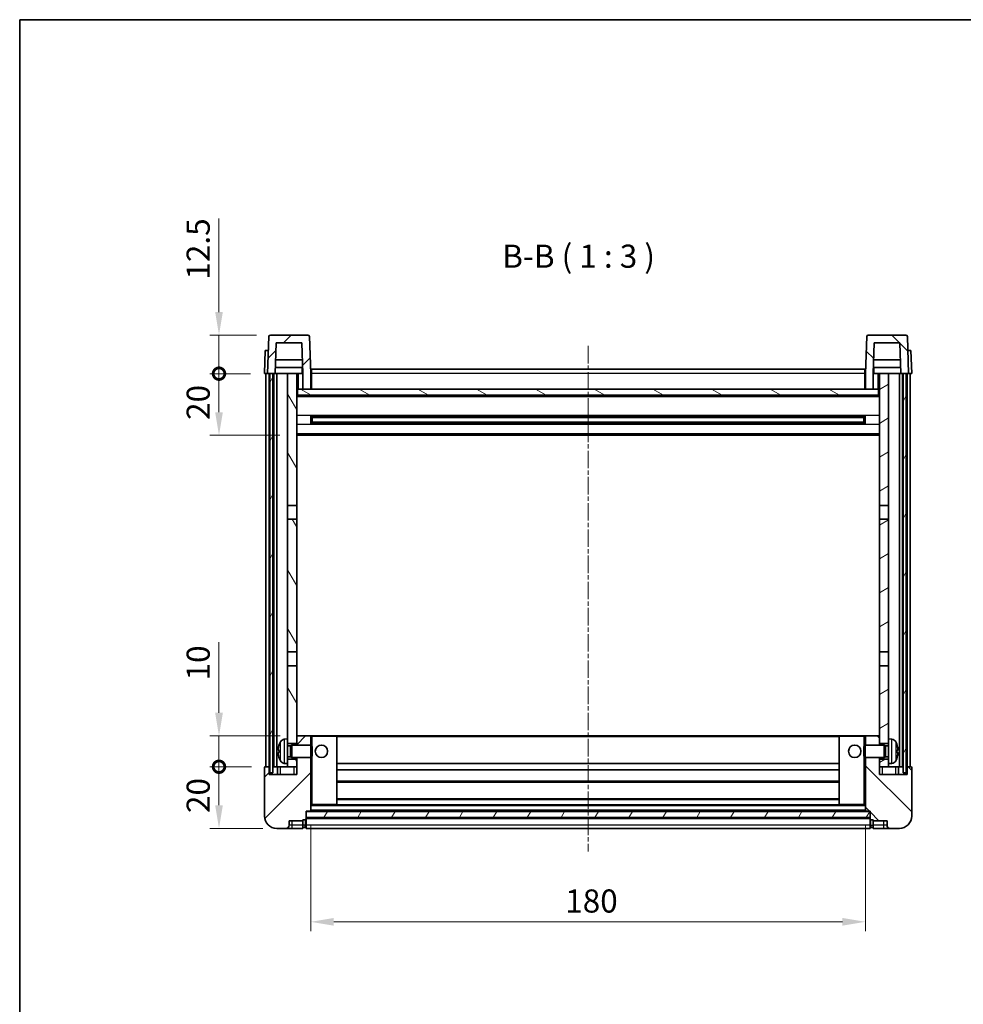
# Model space of a CAD drawing. Units: millimetres. Extents: x 1 to 6914, y 1 to 844.
# Drawn here: x 1184 to 1490, y 524 to 844 of the extents above; entities that cross this region are included whole.
import ezdxf

# ---------------------------------------------------------------- set-up
doc = ezdxf.new("R2010")
doc.units = ezdxf.units.MM
doc.linetypes.add('CHAIN', pattern=[0.3543, 0.2362, -0.0295, 0.0591, -0.0295])
for name, color, linetype, lineweight in [('Border (ISO)', 7, 'Continuous', 35), ('Centerline (ISO)', 131, 'Continuous', 18), ('Dimension (ISO)', 7, 'Continuous', 18), ('Dimension (ISO) @ 1', 7, 'Continuous', 18), ('Hatch (ISO)', 1, 'Continuous', 18), ('Symbol (ISO)', 7, 'Continuous', 18), ('Visible (ISO)', 7, 'Continuous', 35), ('Visible Narrow (ISO)', 7, 'Continuous', 25)]:
    doc.layers.add(name, color=color, linetype=linetype, lineweight=lineweight)
doc.styles.add('Note Text (TK)', font='MS PGothic.ttf')
doc.dimstyles.new('Default - Method 1b (TK)', dxfattribs={"dimscale": 3, "dimtxt": 2.5, "dimasz": 2.5, "dimexe": 1, "dimexo": 1.5, "dimgap": 1, "dimtad": 1, "dimtoh": 1, "dimrnd": 1e-08, "dimdsep": 46, "dimtxsty": 'Note Text (TK)', "dimcen": 0.09, "dimdle": 5, "dimclrd": 100, "dimclre": 100, "dimclrt": 7, "dimadec": 1, "dimazin": 1, "dimtfac": 1, "dimtmove": 0, "dimatfit": 3, "dimfxl": 1, "dimtolj": 1, "dimlwd": -1, "dimlwe": -1, "dimarcsym": 0})
pattern_1 = [(45, (1140.545, -23.485), (-6.73519, 6.73519), [])]
pattern_2 = [(135.0002, (1140.545, -23.485), (-6.73517, -6.73522), [])]
pattern_3 = [(60, (1140.545, -23.485), (-8.24889, 4.7625), [])]

# ---------------------------------------------------------------- blocks, each defined once
blk = doc.blocks.new('図面枠 tk図枠')
at = {"layer": 'Border (ISO)'}
for q in [(405.5, 289), (14.5, 8)]:
    blk.add_line((14.5, 289), q, dxfattribs=at)
blk = doc.blocks.new('*D35')
at = {"layer": 'Defpoints', "color": 0}
for p in [(1278.46, 586.9), (1458.46, 586.9), (1458.46, 550.9)]:
    blk.add_point(p, dxfattribs=at)
at = {"layer": 'Dimension (ISO)', "color": 100}
for p, q in [((1278.46, 582.4), (1278.46, 547.9)), ((1458.46, 582.4), (1458.46, 547.9)), ((1285.96, 550.9), (1450.96, 550.9))]:
    blk.add_line(p, q, dxfattribs=at)
for points in [[(1285.96, 552.15), (1285.96, 549.65), (1278.46, 550.9)], [(1450.96, 552.15), (1450.96, 549.65), (1458.46, 550.9)]]:
    blk.add_solid(points, dxfattribs=at)
at = {"layer": 'Dimension (ISO)', "color": 7, "insert": (1361.04, 557.65), "char_height": 7.5, "attachment_point": 4, "style": 'Note Text (TK)'}
blk.add_mtext('\\A1;180', dxfattribs=at)
blk = doc.blocks.new('_DotSmall')
at = {"color": 0, "linetype": 'ByBlock', "const_width": 0.5}
blk.add_lwpolyline([(-0.0625, 0, 1), (0.0625, 0, 1)], format="xyb", close=True, dxfattribs=at)
blk = doc.blocks.new('*D74')
at = {"layer": 'Defpoints', "color": 0}
for p in [(1248.71, 601.2), (1263.71, 601.2), (1267.46, 581.2)]:
    blk.add_point(p, dxfattribs=at)
at = {"layer": 'Dimension (ISO)', "color": 100}
for p, q in [((1259.21, 601.2), (1245.71, 601.2)), ((1248.71, 588.7), (1248.71, 601.2)), ((1262.96, 581.2), (1245.71, 581.2))]:
    blk.add_line(p, q, dxfattribs=at)
blk.add_solid([(1247.46, 588.7), (1249.96, 588.7), (1248.71, 581.2)], dxfattribs=at)
at = {"layer": 'Dimension (ISO)', "color": 100, "xscale": 7.5, "yscale": 7.5, "zscale": 7.5, "rotation": 90}
blk.add_blockref('_DotSmall', (1248.71, 601.2), dxfattribs=at)
at = {"layer": 'Dimension (ISO)', "color": 7, "insert": (1241.96, 586.19), "char_height": 7.5, "attachment_point": 4, "rotation": 90, "style": 'Note Text (TK)'}
blk.add_mtext('\\A1;20', dxfattribs=at)
blk = doc.blocks.new('*D75')
at = {"layer": 'Defpoints', "color": 0}
for p in [(1248.71, 611.2), (1273.06, 611.2), (1263.71, 601.2)]:
    blk.add_point(p, dxfattribs=at)
at = {"layer": 'Dimension (ISO)', "color": 100}
for p, q in [((1248.71, 618.7), (1248.71, 641.58)), ((1268.56, 611.2), (1245.71, 611.2)), ((1248.71, 601.2), (1248.71, 611.2)), ((1259.21, 601.2), (1245.71, 601.2)), ((1248.71, 601.2), (1248.71, 593.7))]:
    blk.add_line(p, q, dxfattribs=at)
blk.add_solid([(1247.46, 618.7), (1249.96, 618.7), (1248.71, 611.2)], dxfattribs=at)
at = {"layer": 'Dimension (ISO)', "color": 100, "xscale": 7.5, "yscale": 7.5, "zscale": 7.5, "rotation": 90}
blk.add_blockref('_DotSmall', (1248.71, 601.2), dxfattribs=at)
at = {"layer": 'Dimension (ISO)', "color": 7, "insert": (1241.96, 629.2), "char_height": 7.5, "attachment_point": 4, "rotation": 90, "style": 'Note Text (TK)'}
blk.add_mtext('\\A1;10', dxfattribs=at)
blk = doc.blocks.new('*D76')
at = {"layer": 'Defpoints', "color": 0}
for p in [(1248.71, 728.7), (1263.46, 728.7), (1272.96, 708.7)]:
    blk.add_point(p, dxfattribs=at)
at = {"layer": 'Dimension (ISO)', "color": 100}
for p, q in [((1258.96, 728.7), (1245.71, 728.7)), ((1248.71, 716.2), (1248.71, 728.7)), ((1268.46, 708.7), (1245.71, 708.7))]:
    blk.add_line(p, q, dxfattribs=at)
blk.add_solid([(1247.46, 716.2), (1249.96, 716.2), (1248.71, 708.7)], dxfattribs=at)
at = {"layer": 'Dimension (ISO)', "color": 100, "xscale": 7.5, "yscale": 7.5, "zscale": 7.5, "rotation": 90}
blk.add_blockref('_DotSmall', (1248.71, 728.7), dxfattribs=at)
at = {"layer": 'Dimension (ISO)', "color": 7, "insert": (1241.96, 713.69), "char_height": 7.5, "attachment_point": 4, "rotation": 90, "style": 'Note Text (TK)'}
blk.add_mtext('\\A1;20', dxfattribs=at)
blk = doc.blocks.new('*D77')
at = {"layer": 'Defpoints', "color": 0}
for p in [(1248.71, 741.2), (1265.38, 741.2), (1263.46, 728.7)]:
    blk.add_point(p, dxfattribs=at)
at = {"layer": 'Dimension (ISO)', "color": 100}
for p, q in [((1248.71, 748.7), (1248.71, 779.08)), ((1260.88, 741.2), (1245.71, 741.2)), ((1248.71, 728.7), (1248.71, 741.2)), ((1258.96, 728.7), (1245.71, 728.7)), ((1248.71, 728.7), (1248.71, 721.2))]:
    blk.add_line(p, q, dxfattribs=at)
blk.add_solid([(1247.46, 748.7), (1249.96, 748.7), (1248.71, 741.2)], dxfattribs=at)
at = {"layer": 'Dimension (ISO)', "color": 100, "xscale": 7.5, "yscale": 7.5, "zscale": 7.5, "rotation": 90}
blk.add_blockref('_DotSmall', (1248.71, 728.7), dxfattribs=at)
at = {"layer": 'Dimension (ISO)', "color": 7, "insert": (1241.96, 759.2), "char_height": 7.5, "attachment_point": 4, "rotation": 90, "style": 'Note Text (TK)'}
blk.add_mtext('\\A1;12.5', dxfattribs=at)

msp = doc.modelspace()

# ---------------------------------------------------------------- hatches: boundary and pattern name
at = {"layer": 'Hatch (ISO)'}
h = msp.add_hatch(dxfattribs=at)
h.set_pattern_fill('ANSI31', color=256, scale=76.2, style=0)
h.set_pattern_definition(pattern_1)
edge = h.paths.add_edge_path()
edge.add_line((1275.9569, 723.7019), (1278.4569, 723.7019))
edge.add_line((1278.4569, 723.7019), (1278.4569, 728.7019))
edge.add_line((1278.4569, 728.7019), (1278.0373, 740.7193))
edge.add_ellipse((1277.5376, 740.7019), major_axis=(0.4997, 0.0174), ratio=1, start_angle=0, end_angle=88)
edge.add_line((1277.5376, 741.2019), (1265.3763, 741.2019))
edge.add_ellipse((1265.3763, 740.7019), major_axis=(0, 0.5), ratio=1, start_angle=0, end_angle=88)
edge.add_line((1264.8766, 740.7193), (1264.4569, 728.7019))
edge.add_line((1264.4569, 728.7019), (1265.2069, 728.7019))
edge.add_line((1265.2069, 728.7019), (1266.2069, 728.7019))
edge.add_line((1266.2069, 728.7019), (1266.9584, 728.7019))
edge.add_line((1266.9584, 728.7019), (1267.3076, 738.7019))
edge.add_line((1267.3076, 738.7019), (1275.6062, 738.7019))
edge.add_line((1275.6062, 738.7019), (1275.9554, 728.7019))
edge.add_line((1275.9554, 728.7019), (1275.9569, 728.7019))
edge.add_line((1275.9569, 728.7019), (1275.9569, 723.7019))
h = msp.add_hatch(dxfattribs=at)
h.set_pattern_fill('ANSI31', color=256, scale=76.2, angle=90.00021, style=0)
h.set_pattern_definition(pattern_2)
edge = h.paths.add_edge_path()
edge.add_line((1458.4569, 723.7019), (1460.9569, 723.7019))
edge.add_line((1460.9569, 723.7019), (1460.9569, 728.7019))
edge.add_line((1460.9569, 728.7019), (1460.9584, 728.7019))
edge.add_line((1460.9584, 728.7019), (1461.3076, 738.7019))
edge.add_line((1461.3076, 738.7019), (1469.6062, 738.7019))
edge.add_line((1469.6062, 738.7019), (1469.9554, 728.7019))
edge.add_line((1469.9554, 728.7019), (1470.7069, 728.7019))
edge.add_line((1470.7069, 728.7019), (1471.7069, 728.7019))
edge.add_line((1471.7069, 728.7019), (1472.4569, 728.7019))
edge.add_line((1472.4569, 728.7019), (1472.0373, 740.7193))
edge.add_ellipse((1471.5376, 740.7019), major_axis=(0.4997, 0.0174), ratio=1, start_angle=0, end_angle=88)
edge.add_line((1471.5376, 741.2019), (1459.3763, 741.2019))
edge.add_ellipse((1459.3763, 740.7019), major_axis=(0, 0.5), ratio=1, start_angle=0, end_angle=88)
edge.add_line((1458.8766, 740.7193), (1458.4569, 728.7019))
edge.add_line((1458.4569, 728.7019), (1458.4569, 723.7019))
h = msp.add_hatch(dxfattribs=at)
h.set_pattern_fill('ANSI31', color=256, scale=76.2, angle=14.999978, style=0)
h.set_pattern_definition(pattern_3)
h.paths.add_polyline_path([(1470.7069, 728.7019), (1470.7069, 599.2019), (1471.7069, 599.2019), (1471.7069, 728.7019)])
h.paths.add_polyline_path([(1265.2069, 728.7019), (1265.2069, 599.2019), (1266.2069, 599.2019), (1266.2069, 728.7019)])
h = msp.add_hatch(dxfattribs=at)
h.set_pattern_fill('ANSI31', color=256, scale=76.2, angle=75.000175, style=0)
h.set_pattern_definition([(120.0002, (1140.545, -23.485), (-8.24888, -4.76253), [])])
h.paths.add_polyline_path([(1270.9569, 603.7019), (1270.9569, 602.2019), (1270.9569, 601.2019), (1273.9569, 601.2019), (1273.9569, 603.7019)])
h.paths.add_polyline_path([(1270.9569, 610.2019), (1270.9569, 608.7019), (1273.9569, 608.7019), (1273.9569, 611.1019), (1273.9569, 633.9519), (1270.9569, 633.9519)])
h.paths.add_polyline_path([(1273.9569, 681.4519), (1270.9569, 681.4519), (1270.9569, 638.4519), (1273.9569, 638.4519)])
h.paths.add_polyline_path([(1270.9569, 685.9519), (1273.9569, 685.9519), (1273.9569, 728.7019), (1270.9569, 728.7019)])
h = msp.add_hatch(dxfattribs=at)
h.set_pattern_fill('ANSI31', color=256, scale=76.2, angle=-14.999978, style=0)
h.set_pattern_definition([(30, (1140.545, -23.485), (-4.7625, 8.24889), [])])
h.paths.add_polyline_path([(1465.9569, 602.2019), (1465.9569, 603.7019), (1462.9569, 603.7019), (1462.9569, 601.2019), (1465.9569, 601.2019)])
h.paths.add_polyline_path([(1462.9569, 685.9519), (1465.9569, 685.9519), (1465.9569, 728.7019), (1462.9569, 728.7019)])
h.paths.add_polyline_path([(1465.9569, 608.7019), (1465.9569, 610.2019), (1465.9569, 633.9519), (1462.9569, 633.9519), (1462.9569, 611.1019), (1462.9569, 608.7019)])
h.paths.add_polyline_path([(1462.9569, 638.4519), (1465.9569, 638.4519), (1465.9569, 681.4519), (1462.9569, 681.4519)])
h = msp.add_hatch(dxfattribs=at)
h.set_pattern_fill('ANSI31', color=256, scale=76.2, angle=105.000246, style=0)
h.set_pattern_definition([(150.0002, (1140.545, -23.485), (-4.76246, -8.24891), [])])
h.paths.add_polyline_path([(1274.2069, 723.7019), (1274.2069, 721.7019), (1462.7069, 721.7019), (1462.7069, 723.7019), (1460.9569, 723.7019), (1458.4569, 723.7019), (1278.4569, 723.7019), (1275.9569, 723.7019)])
h = msp.add_hatch(dxfattribs=at)
h.set_pattern_fill('ANSI31', color=256, scale=76.2, style=0)
h.set_pattern_definition(pattern_1)
edge = h.paths.add_edge_path()
edge.add_line((1273.9569, 604.2019), (1273.9569, 603.7019))
edge.add_line((1273.9569, 603.7019), (1273.9569, 601.2019))
edge.add_line((1273.9569, 601.2019), (1273.9569, 598.7019))
edge.add_line((1273.9569, 598.7019), (1264.9569, 598.7019))
edge.add_line((1264.9569, 598.7019), (1264.9569, 601.2019))
edge.add_line((1264.9569, 601.2019), (1263.7069, 601.2019))
edge.add_ellipse((1263.7069, 600.9519), major_axis=(0, 0.25), ratio=1, start_angle=0, end_angle=90)
edge.add_line((1263.4569, 600.9519), (1263.4569, 585.2019))
edge.add_ellipse((1267.4569, 585.2019), major_axis=(-4, 0), ratio=1, start_angle=0, end_angle=90)
edge.add_line((1267.4569, 581.2019), (1270.4569, 581.2019))
edge.add_ellipse((1270.4569, 582.2019), major_axis=(0, -1), ratio=1, start_angle=0, end_angle=90)
edge.add_line((1271.4569, 582.2019), (1271.4569, 583.7019))
edge.add_line((1271.4569, 583.7019), (1275.9569, 583.7019))
edge.add_line((1275.9569, 583.7019), (1275.9569, 584.0019))
edge.add_line((1275.9569, 584.0019), (1276.7069, 584.0019))
edge.add_ellipse((1276.7069, 584.2519), major_axis=(0, -0.25), ratio=1, start_angle=0, end_angle=90)
edge.add_line((1276.9569, 584.2519), (1276.9569, 584.7019))
edge.add_line((1276.9569, 584.7019), (1276.9569, 586.7019))
edge.add_line((1276.9569, 586.7019), (1276.9569, 586.8019))
edge.add_line((1276.9569, 586.8019), (1278.3569, 586.8019))
edge.add_ellipse((1278.3569, 586.9019), major_axis=(0, -0.1), ratio=1, start_angle=0, end_angle=90)
edge.add_line((1278.4569, 586.9019), (1278.4569, 604.2019))
edge.add_line((1278.4569, 604.2019), (1273.9569, 604.2019))
edge = h.paths.add_edge_path()
edge.add_ellipse((1274.0569, 611.1019), major_axis=(0, 0.1), ratio=1, start_angle=0, end_angle=90)
edge.add_line((1273.9569, 611.1019), (1273.9569, 608.7019))
edge.add_line((1273.9569, 608.7019), (1273.9569, 608.2019))
edge.add_line((1273.9569, 608.2019), (1278.4569, 608.2019))
edge.add_line((1278.4569, 608.2019), (1278.4569, 611.1019))
edge.add_ellipse((1278.3569, 611.1019), major_axis=(0.1, 0), ratio=1, start_angle=0, end_angle=90)
edge.add_line((1278.3569, 611.2019), (1274.0569, 611.2019))
h = msp.add_hatch(dxfattribs=at)
h.set_pattern_fill('ANSI31', color=256, scale=76.2, angle=90.00021, style=0)
h.set_pattern_definition(pattern_2)
edge = h.paths.add_edge_path()
edge.add_line((1458.4569, 604.2019), (1458.4569, 586.9019))
edge.add_ellipse((1458.5569, 586.9019), major_axis=(-0.1, 0), ratio=1, start_angle=0, end_angle=90)
edge.add_line((1458.5569, 586.8019), (1459.9569, 586.8019))
edge.add_line((1459.9569, 586.8019), (1459.9569, 586.7019))
edge.add_line((1459.9569, 586.7019), (1459.9569, 584.7019))
edge.add_line((1459.9569, 584.7019), (1459.9569, 584.2519))
edge.add_ellipse((1460.2069, 584.2519), major_axis=(-0.25, 0), ratio=1, start_angle=0, end_angle=90)
edge.add_line((1460.2069, 584.0019), (1460.9569, 584.0019))
edge.add_line((1460.9569, 584.0019), (1460.9569, 583.7019))
edge.add_line((1460.9569, 583.7019), (1465.4569, 583.7019))
edge.add_line((1465.4569, 583.7019), (1465.4569, 582.2019))
edge.add_ellipse((1466.4569, 582.2019), major_axis=(-1, 0), ratio=1, start_angle=0, end_angle=90)
edge.add_line((1466.4569, 581.2019), (1469.4569, 581.2019))
edge.add_ellipse((1469.4569, 585.2019), major_axis=(0, -4), ratio=1, start_angle=0, end_angle=90)
edge.add_line((1473.4569, 585.2019), (1473.4569, 600.9519))
edge.add_ellipse((1473.2069, 600.9519), major_axis=(0.25, 0), ratio=1, start_angle=0, end_angle=90)
edge.add_line((1473.2069, 601.2019), (1471.9569, 601.2019))
edge.add_line((1471.9569, 601.2019), (1471.9569, 598.7019))
edge.add_line((1471.9569, 598.7019), (1462.9569, 598.7019))
edge.add_line((1462.9569, 598.7019), (1462.9569, 601.2019))
edge.add_line((1462.9569, 601.2019), (1462.9569, 603.7019))
edge.add_line((1462.9569, 603.7019), (1462.9569, 604.2019))
edge.add_line((1462.9569, 604.2019), (1458.4569, 604.2019))
edge = h.paths.add_edge_path()
edge.add_ellipse((1462.8569, 611.1019), major_axis=(0.1, 0), ratio=1, start_angle=0, end_angle=90)
edge.add_line((1462.8569, 611.2019), (1458.5569, 611.2019))
edge.add_ellipse((1458.5569, 611.1019), major_axis=(0, 0.1), ratio=1, start_angle=0, end_angle=90)
edge.add_line((1458.4569, 611.1019), (1458.4569, 608.2019))
edge.add_line((1458.4569, 608.2019), (1462.9569, 608.2019))
edge.add_line((1462.9569, 608.2019), (1462.9569, 608.7019))
edge.add_line((1462.9569, 608.7019), (1462.9569, 611.1019))
h = msp.add_hatch(dxfattribs=at)
h.set_pattern_fill('ANSI31', color=256, scale=76.2, angle=14.999978, style=0)
h.set_pattern_definition(pattern_3)
h.paths.add_polyline_path([(1276.9569, 586.7019), (1276.9569, 584.7019), (1459.9569, 584.7019), (1459.9569, 586.7019)])

# ---------------------------------------------------------------- linework, layer by layer
at = {"layer": 'Centerline (ISO)', "linetype": 'CHAIN', "ltscale": 23.990969}
msp.add_line((1368.4569, 737.7019), (1368.4569, 573.7019), dxfattribs=at)
at = {"layer": 'Visible (ISO)'}
for p, q in [((1277.5376, 741.2019), (1265.3763, 741.2019)), ((1471.5376, 741.2019), (1459.3763, 741.2019)), ((1264.8766, 740.7193), (1264.4569, 728.7019)), ((1266.9584, 728.7019), (1267.3076, 738.7019)), ((1267.3076, 738.7019), (1275.6062, 738.7019)), ((1275.9554, 728.7019), (1275.6062, 738.7019)), ((1278.4569, 728.7019), (1278.0373, 740.7193)), ((1458.8766, 740.7193), (1458.4569, 728.7019)), ((1461.3076, 738.7019), (1460.9584, 728.7019)), ((1469.6062, 738.7019), (1461.3076, 738.7019)), ((1469.6062, 738.7019), (1469.9554, 728.7019)), ((1472.4569, 728.7019), (1472.0373, 740.7193)), ((1263.7188, 736.2019), (1263.4569, 728.7019)), ((1263.7188, 736.2019), (1264.7182, 736.2019)), ((1264.7188, 736.2019), (1264.7182, 736.2019)), ((1472.1956, 736.2019), (1472.195, 736.2019)), ((1472.1956, 736.2019), (1473.195, 736.2019)), ((1473.4569, 728.7019), (1473.195, 736.2019)), ((1275.7983, 733.2019), (1267.1156, 733.2019)), ((1469.7983, 733.2019), (1461.1156, 733.2019)), ((1264.4563, 728.7019), (1263.4569, 728.7019)), ((1263.9569, 601.2019), (1263.9569, 728.7019)), ((1264.4569, 728.7019), (1264.4563, 728.7019)), ((1264.4569, 728.7019), (1266.9584, 728.7019)), ((1264.9569, 601.2019), (1264.9569, 728.7019)), ((1265.2069, 728.7019), (1265.2069, 599.2019)), ((1266.2069, 728.7019), (1265.2069, 728.7019)), ((1266.2069, 599.2019), (1266.2069, 728.7019)), ((1266.4569, 601.2019), (1266.4569, 728.7019)), ((1267.4569, 728.7019), (1266.9584, 728.7019)), ((1275.8856, 730.7019), (1267.0283, 730.7019)), ((1270.9569, 728.7019), (1267.4569, 728.7019)), ((1267.4569, 601.2019), (1267.4569, 728.7019)), ((1273.9569, 728.7019), (1270.9569, 728.7019)), ((1270.9569, 728.7019), (1270.9569, 685.9519)), ((1273.9569, 685.9519), (1273.9569, 728.7019)), ((1273.9569, 728.7019), (1275.7069, 728.7019)), ((1275.7069, 730.7019), (1275.7069, 728.7019)), ((1275.7069, 728.7019), (1275.9554, 728.7019)), ((1275.9569, 728.7019), (1275.9554, 728.7019)), ((1275.9569, 723.7019), (1275.9569, 728.7019)), ((1278.7069, 728.7019), (1278.4569, 728.7019)), ((1278.4569, 723.7019), (1278.4569, 728.7019)), ((1278.7069, 730.2019), (1458.2069, 730.2019)), ((1278.7069, 728.7019), (1278.7069, 730.2019)), ((1278.7069, 728.7019), (1278.7069, 723.7019)), ((1458.2069, 730.2019), (1458.2069, 728.7019)), ((1458.4569, 728.7019), (1458.2069, 728.7019)), ((1458.2069, 723.7019), (1458.2069, 728.7019)), ((1458.4569, 728.7019), (1458.4569, 723.7019)), ((1460.9569, 728.7019), (1460.9569, 723.7019)), ((1460.9584, 728.7019), (1460.9569, 728.7019)), ((1460.9584, 728.7019), (1461.2069, 728.7019)), ((1469.8856, 730.7019), (1461.0283, 730.7019)), ((1461.2069, 730.7019), (1461.2069, 728.7019)), ((1461.2069, 728.7019), (1462.9569, 728.7019)), ((1465.9569, 728.7019), (1462.9569, 728.7019)), ((1462.9569, 728.7019), (1462.9569, 685.9519)), ((1465.9569, 685.9519), (1465.9569, 728.7019)), ((1469.4569, 728.7019), (1465.9569, 728.7019)), ((1469.9554, 728.7019), (1469.4569, 728.7019)), ((1469.4569, 601.2019), (1469.4569, 728.7019)), ((1469.9554, 728.7019), (1472.4569, 728.7019)), ((1470.4569, 601.2019), (1470.4569, 728.7019)), ((1470.7069, 728.7019), (1470.7069, 599.2019)), ((1471.7069, 728.7019), (1470.7069, 728.7019)), ((1471.7069, 599.2019), (1471.7069, 728.7019)), ((1471.9569, 601.2019), (1471.9569, 728.7019)), ((1472.4575, 728.7019), (1472.4569, 728.7019)), ((1473.4569, 728.7019), (1472.4575, 728.7019)), ((1472.9569, 601.2019), (1472.9569, 728.7019)), ((1274.2069, 723.7019), (1273.9569, 723.7019)), ((1274.2069, 723.7019), (1274.2069, 721.7019)), ((1462.7069, 723.7019), (1274.2069, 723.7019)), ((1275.9569, 723.7019), (1278.4569, 723.7019)), ((1278.7069, 723.8019), (1278.4569, 723.8019)), ((1458.4569, 723.8019), (1458.2069, 723.8019)), ((1458.4569, 723.7019), (1460.9569, 723.7019)), ((1462.7069, 721.7019), (1462.7069, 723.7019)), ((1462.9569, 723.7019), (1462.7069, 723.7019)), ((1462.9569, 721.6019), (1273.9569, 721.6019)), ((1274.2069, 721.7019), (1462.7069, 721.7019)), ((1278.5274, 712.5244), (1278.5274, 714.8793)), ((1458.1125, 714.7775), (1278.8013, 714.7775)), ((1458.1125, 712.6262), (1278.8013, 712.6262)), ((1278.9569, 714.7775), (1278.9569, 712.6262)), ((1284.7569, 714.5093), (1278.9569, 714.5093)), ((1457.9569, 714.4498), (1278.9569, 714.4498)), ((1457.9569, 712.9539), (1278.9569, 712.9539)), ((1278.9569, 712.8944), (1284.7569, 712.8944)), ((1284.7569, 714.7775), (1284.7569, 714.5844)), ((1284.7569, 714.5093), (1284.7569, 714.5844)), ((1284.7569, 712.8193), (1284.7569, 712.8944)), ((1284.7569, 712.8193), (1284.7569, 712.6262)), ((1452.1569, 714.5844), (1452.1569, 714.7775)), ((1452.1569, 714.5844), (1452.1569, 714.5093)), ((1457.9569, 714.5093), (1452.1569, 714.5093)), ((1452.1569, 712.8944), (1457.9569, 712.8944)), ((1452.1569, 712.8944), (1452.1569, 712.8193)), ((1452.1569, 712.6262), (1452.1569, 712.8193)), ((1457.9569, 712.6262), (1457.9569, 714.7775)), ((1458.3864, 714.8793), (1458.3864, 712.5244)), ((1462.9569, 708.7019), (1273.9569, 708.7019)), ((1270.9569, 685.9519), (1273.9569, 685.9519)), ((1270.9569, 681.4519), (1270.9569, 685.9519)), ((1273.9569, 685.9519), (1273.9569, 681.4519)), ((1462.9569, 685.9519), (1465.9569, 685.9519)), ((1462.9569, 681.4519), (1462.9569, 685.9519)), ((1465.9569, 685.9519), (1465.9569, 681.4519)), ((1273.9569, 681.4519), (1270.9569, 681.4519)), ((1270.9569, 681.4519), (1270.9569, 638.4519)), ((1273.9569, 638.4519), (1273.9569, 681.4519)), ((1465.9569, 681.4519), (1462.9569, 681.4519)), ((1462.9569, 681.4519), (1462.9569, 638.4519)), ((1465.9569, 638.4519), (1465.9569, 681.4519)), ((1270.9569, 638.4519), (1273.9569, 638.4519)), ((1270.9569, 633.9519), (1270.9569, 638.4519)), ((1273.9569, 638.4519), (1273.9569, 633.9519)), ((1462.9569, 638.4519), (1465.9569, 638.4519)), ((1462.9569, 633.9519), (1462.9569, 638.4519)), ((1465.9569, 638.4519), (1465.9569, 633.9519)), ((1273.9569, 633.9519), (1270.9569, 633.9519)), ((1270.9569, 633.9519), (1270.9569, 610.2019)), ((1273.9569, 608.7019), (1273.9569, 633.9519)), ((1465.9569, 633.9519), (1462.9569, 633.9519)), ((1462.9569, 633.9519), (1462.9569, 608.7019)), ((1465.9569, 610.2019), (1465.9569, 633.9519)), ((1269.898, 610.1092), (1270.9569, 610.2019)), ((1270.9569, 602.2019), (1270.9569, 610.2019)), ((1274.0569, 611.2019), (1273.9569, 611.2019)), ((1273.9569, 611.1019), (1273.9569, 608.2019)), ((1278.3569, 611.2019), (1274.0569, 611.2019)), ((1278.9569, 611.2019), (1278.3569, 611.2019)), ((1278.4569, 608.2019), (1278.4569, 611.1019)), ((1286.8569, 611.2019), (1278.9569, 611.2019)), ((1450.0569, 611.2019), (1286.8569, 611.2019)), ((1286.9569, 588.9019), (1286.9569, 611.1019)), ((1449.9569, 611.1019), (1449.9569, 588.9019)), ((1457.9569, 611.2019), (1450.0569, 611.2019)), ((1458.5569, 611.2019), (1457.9569, 611.2019)), ((1458.4569, 611.1019), (1458.4569, 608.2019)), ((1462.8569, 611.2019), (1458.5569, 611.2019)), ((1462.9569, 611.2019), (1462.8569, 611.2019)), ((1462.9569, 608.2019), (1462.9569, 611.1019)), ((1465.9569, 610.2019), (1465.9569, 602.2019)), ((1467.0159, 610.1092), (1465.9569, 610.2019)), ((1270.9569, 608.7019), (1273.9569, 608.7019)), ((1270.9569, 607.9871), (1271.9275, 607.9871)), ((1271.9275, 607.9871), (1272.3569, 608.2019)), ((1271.9275, 604.4166), (1271.9275, 607.9871)), ((1272.3569, 604.2019), (1272.3569, 608.2019)), ((1272.3569, 608.2019), (1278.5274, 608.2019)), ((1278.5274, 604.2019), (1278.5274, 608.2019)), ((1278.9569, 607.7724), (1278.5274, 608.2019)), ((1278.9569, 607.7724), (1278.9569, 604.6313)), ((1457.9569, 607.7724), (1458.3864, 608.2019)), ((1457.9569, 604.6313), (1457.9569, 607.7724)), ((1458.3864, 608.2019), (1458.3864, 604.2019)), ((1464.5569, 608.2019), (1458.3864, 608.2019)), ((1462.9569, 608.7019), (1465.9569, 608.7019)), ((1464.5569, 608.2019), (1464.5569, 604.2019)), ((1464.9863, 607.9871), (1464.5569, 608.2019)), ((1464.9863, 607.9871), (1464.9863, 604.4166)), ((1465.9569, 607.9871), (1464.9863, 607.9871)), ((1268.2429, 606.4842), (1268.2429, 605.9195)), ((1270.9569, 604.4166), (1271.9275, 604.4166)), ((1273.9569, 603.7019), (1270.9569, 603.7019)), ((1271.9275, 604.4166), (1272.3569, 604.2019)), ((1272.3569, 604.2019), (1278.5274, 604.2019)), ((1273.9569, 604.2019), (1273.9569, 598.7019)), ((1273.9569, 601.2019), (1273.9569, 603.7019)), ((1278.4569, 586.9019), (1278.4569, 604.2019)), ((1278.9569, 604.6313), (1278.5274, 604.2019)), ((1457.9569, 604.6313), (1458.3864, 604.2019)), ((1464.5569, 604.2019), (1458.3864, 604.2019)), ((1458.4569, 604.2019), (1458.4569, 586.9019)), ((1462.9569, 598.7019), (1462.9569, 604.2019)), ((1465.9569, 603.7019), (1462.9569, 603.7019)), ((1462.9569, 603.7019), (1462.9569, 601.2019)), ((1464.9863, 604.4166), (1464.5569, 604.2019)), ((1465.9569, 604.4166), (1464.9863, 604.4166)), ((1468.6709, 605.9195), (1468.6709, 606.4842)), ((1263.4569, 600.9519), (1263.4569, 585.2019)), ((1264.9569, 601.2019), (1263.7069, 601.2019)), ((1264.9569, 598.7019), (1264.9569, 601.2019)), ((1265.2069, 601.2019), (1264.9569, 601.2019)), ((1266.4569, 601.2019), (1266.2069, 601.2019)), ((1267.4569, 601.2019), (1266.4569, 601.2019)), ((1270.9569, 601.2019), (1267.4569, 601.2019)), ((1267.7069, 601.2019), (1267.7069, 598.7019)), ((1269.898, 602.2945), (1270.9569, 602.2019)), ((1270.9569, 602.2019), (1270.9569, 601.2019)), ((1270.9569, 601.2019), (1273.9569, 601.2019)), ((1449.9569, 602.2019), (1286.9569, 602.2019)), ((1462.9569, 601.2019), (1465.9569, 601.2019)), ((1467.0159, 602.2945), (1465.9569, 602.2019)), ((1465.9569, 601.2019), (1465.9569, 602.2019)), ((1469.4569, 601.2019), (1465.9569, 601.2019)), ((1469.2069, 598.7019), (1469.2069, 601.2019)), ((1470.4569, 601.2019), (1469.4569, 601.2019)), ((1470.7069, 601.2019), (1470.4569, 601.2019)), ((1471.9569, 601.2019), (1471.7069, 601.2019)), ((1473.2069, 601.2019), (1471.9569, 601.2019)), ((1471.9569, 601.2019), (1471.9569, 598.7019)), ((1473.4569, 585.2019), (1473.4569, 600.9519)), ((1273.9569, 598.7019), (1264.9569, 598.7019)), ((1265.2069, 599.2019), (1266.2069, 599.2019)), ((1449.9569, 600.2019), (1286.9569, 600.2019)), ((1471.9569, 598.7019), (1462.9569, 598.7019)), ((1470.7069, 599.2019), (1471.7069, 599.2019)), ((1449.9569, 596.2019), (1286.9569, 596.2019)), ((1278.4569, 588.8019), (1278.9569, 588.8019)), ((1278.9569, 588.8019), (1286.8569, 588.8019)), ((1450.0569, 588.8019), (1286.8569, 588.8019)), ((1449.9569, 590.8019), (1286.9569, 590.8019)), ((1450.0569, 588.8019), (1457.9569, 588.8019)), ((1457.9569, 588.8019), (1458.4569, 588.8019)), ((1276.9569, 584.2519), (1276.9569, 586.8019)), ((1276.9569, 586.8019), (1278.3569, 586.8019)), ((1276.9569, 586.7019), (1276.9569, 584.7019)), ((1459.9569, 586.7019), (1276.9569, 586.7019)), ((1276.9569, 584.7019), (1459.9569, 584.7019)), ((1459.9569, 584.6019), (1276.9569, 584.6019)), ((1458.5569, 586.8019), (1278.3569, 586.8019)), ((1458.5569, 586.8019), (1459.9569, 586.8019)), ((1459.9569, 586.8019), (1459.9569, 584.2519)), ((1459.9569, 584.7019), (1459.9569, 586.7019)), ((1271.4569, 582.2019), (1271.4569, 583.7019)), ((1271.4569, 583.7019), (1275.9569, 583.7019)), ((1275.9569, 583.7019), (1275.9569, 584.0019)), ((1275.9569, 584.0019), (1276.7069, 584.0019)), ((1275.9569, 582.2019), (1275.9569, 583.7019)), ((1275.9569, 582.2019), (1275.9569, 581.2019)), ((1276.7069, 581.5019), (1275.9569, 581.5019)), ((1276.9569, 584.2519), (1276.9569, 582.2019)), ((1276.9569, 581.2019), (1276.9569, 582.2019)), ((1459.9569, 582.2019), (1459.9569, 584.2519)), ((1459.9569, 582.2019), (1459.9569, 581.2019)), ((1460.2069, 584.0019), (1460.9569, 584.0019)), ((1460.2069, 581.5019), (1460.9569, 581.5019)), ((1460.9569, 584.0019), (1460.9569, 583.7019)), ((1460.9569, 583.7019), (1465.4569, 583.7019)), ((1460.9569, 583.7019), (1460.9569, 582.2019)), ((1460.9569, 581.2019), (1460.9569, 582.2019)), ((1465.4569, 583.7019), (1465.4569, 582.2019)), ((1267.4569, 581.2019), (1270.4569, 581.2019)), ((1270.4569, 581.2019), (1272.4569, 581.2019)), ((1272.4569, 581.2019), (1275.9569, 581.2019)), ((1459.9569, 581.2019), (1276.9569, 581.2019)), ((1460.9569, 581.2019), (1464.4569, 581.2019)), ((1464.4569, 581.2019), (1466.4569, 581.2019)), ((1466.4569, 581.2019), (1469.4569, 581.2019))]:
    msp.add_line(p, q, dxfattribs=at)
for centre in [(1281.9569, 606.2019), (1454.9569, 606.2019)]:
    msp.add_circle(centre, 2, dxfattribs=at)
for centre, radius, start, end in [((1265.3763, 740.7019), 0.5, 90, 178), ((1277.5376, 740.7019), 0.5, 2, 90), ((1459.3763, 740.7019), 0.5, 90, 178), ((1471.5376, 740.7019), 0.5, 2, 90), ((1270.0374, 608.5153), 1.6, 95, 151.827266), ((1274.0569, 611.1019), 0.1, 90, 180), ((1278.3569, 611.1019), 0.1, 0, 90), ((1286.8569, 611.1019), 0.1, 0, 90), ((1450.0569, 611.1019), 0.1, 90, 180), ((1458.5569, 611.1019), 0.1, 90, 180), ((1462.8569, 611.1019), 0.1, 0, 90), ((1466.8764, 608.5153), 1.6, 28.172734, 85), ((1268.3675, 608.3865), 0.1246, 159.960393, 178.185174), ((1274.3569, 606.2019), 6.5, 151.827266, 159.960393), ((1462.5569, 606.2019), 6.5, 20.039607, 28.172734), ((1468.5463, 608.3865), 0.1246, 1.814826, 20.039607), ((1268.3675, 604.0172), 0.1246, 181.814826, 200.039607), ((1274.3569, 606.2019), 6.5, 200.039607, 208.172734), ((1462.5569, 606.2019), 6.5, 331.827266, 339.960393), ((1468.5463, 604.0172), 0.1246, 339.960393, 358.185174), ((1263.7069, 600.9519), 0.25, 90, 180), ((1270.0374, 603.8884), 1.6, 208.172734, 265), ((1466.8764, 603.8884), 1.6, 275, 331.827266), ((1473.2069, 600.9519), 0.25, 0, 90), ((1286.8569, 588.9019), 0.1, 270, 0), ((1450.0569, 588.9019), 0.1, 180, 270), ((1267.4569, 585.2019), 4, 180, 270), ((1278.3569, 586.9019), 0.1, 270, 0), ((1458.5569, 586.9019), 0.1, 180, 270), ((1469.4569, 585.2019), 4, 270, 0), ((1270.4569, 582.2019), 1, 270, 0), ((1276.7069, 584.2519), 0.25, 270, 0), ((1276.7069, 581.7519), 0.25, 270, 0), ((1460.2069, 584.2519), 0.25, 180, 270), ((1460.2069, 581.7519), 0.25, 180, 270), ((1466.4569, 582.2019), 1, 180, 270)]:
    msp.add_arc(centre, radius, start, end, dxfattribs=at)
for centre, major_axis, ratio, start_param, end_param in [((1274.3447, 606.1947), (-3.2829, 5.6083), 0.99488747, 0.69485901, 0.93384331), ((1462.5692, 606.1947), (-3.2829, -5.6083), 0.99488747, 2.20774935, 2.44673364), ((1274.3447, 606.0622), (-6.4737, 0.5671), 0.05101764, 0.10959827, 0.34858257), ((1274.3447, 606.3415), (-6.4737, -0.5671), 0.05101764, 5.93460274, 6.17358703), ((1274.3447, 606.209), (3.2829, 5.6083), 0.99488747, 2.20774935, 2.44673364), ((1462.5692, 606.0622), (6.4737, 0.5671), 0.05101764, 5.93460274, 6.17358703), ((1462.5692, 606.3415), (6.4737, -0.5671), 0.05101764, 0.10959827, 0.34858257), ((1462.5692, 606.209), (3.2829, -5.6083), 0.99488747, 0.69485901, 0.93384331)]:
    msp.add_ellipse(centre, major_axis=major_axis, ratio=ratio, start_param=start_param, end_param=end_param, dxfattribs=at)
for points, knots in [([(1267.9067, 606.5898), (1267.9023, 606.5923), (1267.8986, 606.6031), (1267.894, 606.6414), (1267.893, 606.6689), (1267.8937, 606.7308), (1267.8954, 606.7693), (1267.9005, 606.8413), (1267.9034, 606.8734), (1267.9067, 606.9046)], [0, 0, 0, 0, 0.0125039067, 0.0125039067, 0.0250078135, 0.0250078135, 0.0375277995, 0.0375277995, 0.0466766392, 0.0466766392, 0.0466766392, 0.0466766392]), ([(1469.0072, 606.9046), (1469.0115, 606.8632), (1469.0152, 606.8194), (1469.0198, 606.7397), (1469.0208, 606.7038), (1469.0201, 606.6479), (1469.0185, 606.6242), (1469.0133, 606.5982), (1469.0105, 606.5917), (1469.0072, 606.5898)], [0, 0, 0, 0, 0.0124997785, 0.0124997785, 0.0249995571, 0.0249995571, 0.0375236714, 0.0375236714, 0.0466766062, 0.0466766062, 0.0466766062, 0.0466766062]), ([(1267.9067, 605.4991), (1267.9023, 605.5405), (1267.8986, 605.5843), (1267.894, 605.664), (1267.893, 605.6999), (1267.8937, 605.7558), (1267.8954, 605.7795), (1267.9005, 605.8055), (1267.9034, 605.812), (1267.9067, 605.8139)], [0, 0, 0, 0, 0.0124997785, 0.0124997785, 0.0249995571, 0.0249995571, 0.0375236714, 0.0375236714, 0.0466766062, 0.0466766062, 0.0466766062, 0.0466766062]), ([(1469.0072, 605.8139), (1469.0115, 605.8114), (1469.0152, 605.8006), (1469.0198, 605.7623), (1469.0208, 605.7348), (1469.0201, 605.6729), (1469.0185, 605.6344), (1469.0133, 605.5624), (1469.0105, 605.5304), (1469.0072, 605.4991)], [0, 0, 0, 0, 0.0125039067, 0.0125039067, 0.0250078135, 0.0250078135, 0.0375277995, 0.0375277995, 0.0466766392, 0.0466766392, 0.0466766392, 0.0466766392])]:
    msp.add_open_spline(points, degree=3, knots=knots, dxfattribs=at)
at = {"layer": 'Visible Narrow (ISO)'}
for p, q in [((1264.4563, 728.7019), (1264.7182, 736.2019)), ((1472.1956, 736.2019), (1472.4575, 728.7019)), ((1274.4569, 723.7019), (1274.4569, 728.7019)), ((1278.7069, 728.2019), (1278.4569, 728.2019)), ((1458.2069, 728.7019), (1278.7069, 728.7019)), ((1458.4569, 728.2019), (1458.2069, 728.2019)), ((1462.4569, 728.7019), (1462.4569, 723.7019)), ((1278.7069, 724.2019), (1278.4569, 724.2019)), ((1458.4569, 724.2019), (1458.2069, 724.2019)), ((1462.9569, 721.2019), (1273.9569, 721.2019)), ((1462.9569, 715.1775), (1273.9569, 715.1775)), ((1462.9569, 712.2262), (1273.9569, 712.2262)), ((1452.1569, 714.5844), (1284.7569, 714.5844)), ((1452.1569, 712.8193), (1284.7569, 712.8193)), ((1462.9569, 709.2019), (1273.9569, 709.2019)), ((1269.898, 610.1092), (1269.898, 602.2945)), ((1278.4569, 611.1019), (1278.9569, 611.1019)), ((1278.9569, 611.2019), (1278.9569, 611.1019)), ((1278.9569, 611.1019), (1286.8569, 611.1019)), ((1278.9569, 607.7724), (1278.9569, 611.1019)), ((1286.8569, 611.1019), (1286.8569, 611.2019)), ((1286.8569, 611.1019), (1286.9569, 611.1019)), ((1286.8569, 611.1019), (1286.8569, 588.9019)), ((1449.9569, 610.9019), (1286.9569, 610.9019)), ((1450.0569, 611.1019), (1449.9569, 611.1019)), ((1450.0569, 611.2019), (1450.0569, 611.1019)), ((1450.0569, 611.1019), (1457.9569, 611.1019)), ((1450.0569, 588.9019), (1450.0569, 611.1019)), ((1457.9569, 611.1019), (1457.9569, 611.2019)), ((1457.9569, 611.1019), (1458.4569, 611.1019)), ((1457.9569, 611.1019), (1457.9569, 607.7724)), ((1467.0159, 602.2945), (1467.0159, 610.1092)), ((1268.2505, 608.4292), (1268.2505, 608.4115)), ((1268.627, 603.133), (1268.627, 609.2707)), ((1468.2869, 609.2707), (1468.2869, 603.133)), ((1468.6634, 608.4115), (1468.6634, 608.4292)), ((1268.2505, 606.4824), (1268.2505, 605.9213)), ((1268.2505, 603.9922), (1268.2505, 603.9745)), ((1278.9569, 588.9019), (1278.9569, 604.6313)), ((1457.9569, 604.6313), (1457.9569, 588.9019)), ((1468.6634, 605.9213), (1468.6634, 606.4824)), ((1468.6634, 603.9745), (1468.6634, 603.9922)), ((1268.7069, 598.7019), (1268.7069, 601.2019)), ((1272.9569, 601.2019), (1272.9569, 598.7019)), ((1463.9569, 598.7019), (1463.9569, 601.2019)), ((1468.2069, 601.2019), (1468.2069, 598.7019)), ((1449.9569, 596.5019), (1286.9569, 596.5019)), ((1278.9569, 588.9019), (1278.4569, 588.9019)), ((1458.4569, 588.5019), (1278.4569, 588.5019)), ((1278.9569, 588.9019), (1278.9569, 588.8019)), ((1286.8569, 588.9019), (1278.9569, 588.9019)), ((1286.8569, 588.9019), (1286.9569, 588.9019)), ((1286.8569, 588.8019), (1286.8569, 588.9019)), ((1449.9569, 590.5019), (1286.9569, 590.5019)), ((1449.9569, 588.9019), (1450.0569, 588.9019)), ((1450.0569, 588.9019), (1450.0569, 588.8019)), ((1457.9569, 588.9019), (1450.0569, 588.9019)), ((1457.9569, 588.8019), (1457.9569, 588.9019)), ((1458.4569, 588.9019), (1457.9569, 588.9019)), ((1458.4569, 587.1019), (1278.4569, 587.1019)), ((1272.4569, 582.2019), (1271.4569, 582.2019)), ((1272.4569, 582.2019), (1272.4569, 583.7019)), ((1275.9569, 582.2019), (1272.4569, 582.2019)), ((1272.4569, 581.2019), (1272.4569, 582.2019)), ((1276.7069, 582.2019), (1275.9569, 582.2019)), ((1276.7069, 584.0019), (1276.7069, 582.2019)), ((1276.9569, 582.2019), (1276.7069, 582.2019)), ((1276.7069, 581.5019), (1276.7069, 582.2019)), ((1459.9569, 584.3019), (1276.9569, 584.3019)), ((1459.9569, 582.2019), (1276.9569, 582.2019)), ((1459.9569, 582.2019), (1460.2069, 582.2019)), ((1460.2069, 582.2019), (1460.2069, 584.0019)), ((1460.2069, 582.2019), (1460.9569, 582.2019)), ((1460.2069, 582.2019), (1460.2069, 581.5019)), ((1464.4569, 582.2019), (1460.9569, 582.2019)), ((1464.4569, 582.2019), (1464.4569, 583.7019)), ((1464.4569, 581.2019), (1464.4569, 582.2019)), ((1465.4569, 582.2019), (1464.4569, 582.2019))]:
    msp.add_line(p, q, dxfattribs=at)

# ---------------------------------------------------------------- block references
at = {"xscale": 3, "yscale": 3, "zscale": 3}
msp.add_blockref('図面枠 tk図枠', (1140.5447, -23.4846), dxfattribs=at)

# ---------------------------------------------------------------- texts
at = {"layer": 'Symbol (ISO)', "color": 7, "insert": (1340.5887, 760.7093), "char_height": 7.5, "attachment_point": 7, "style": 'Note Text (TK)'}
msp.add_mtext('B-B ( 1 : 3 )', dxfattribs=at)

# ---------------------------------------------------------------- dimensions: what is measured, and where the dimension line sits
at = {"layer": 'Dimension (ISO) @ 1', "color": 100}
for base, p1, p2, override, picture, middle in [((1248.7069, 741.2019), (1263.4569, 728.7019), (1265.3763, 741.2019), {"dimscale": 1, "dimtxt": 7.5, "dimasz": 7.5, "dimexe": 3, "dimexo": 4.5, "dimgap": 3, "dimtoh": 0, "dimdec": 2, "dimblk1": 'DotSmall', "dimsah": 1, "dimcen": 0.27, "dimdle": 0, "dimtol": 0, "dimlim": 0, "dimtp": 0, "dimtm": 0, "dimtdec": 2, "dimtix": 0, "dimtofl": 1, "dimtmove": 0, "dimatfit": 1}, '*D77', (1248.7069, 767.6394)), ((1248.7069, 728.7019), (1272.9569, 708.7019), (1263.4569, 728.7019), {"dimscale": 1, "dimtxt": 7.5, "dimasz": 7.5, "dimexe": 3, "dimexo": 4.5, "dimgap": 3, "dimtoh": 0, "dimdec": 2, "dimblk2": 'DotSmall', "dimsah": 1, "dimcen": 0.27, "dimdle": 0, "dimtol": 0, "dimlim": 0, "dimtp": 0, "dimtm": 0, "dimtdec": 2, "dimtix": 0, "dimtofl": 1, "dimtmove": 0, "dimatfit": 1}, '*D76', (1248.7069, 718.6719)), ((1248.7069, 611.2019), (1263.7069, 601.2019), (1273.0569, 611.2019), {"dimscale": 1, "dimtxt": 7.5, "dimasz": 7.5, "dimexe": 3, "dimexo": 4.5, "dimgap": 3, "dimtoh": 0, "dimdec": 2, "dimblk1": 'DotSmall', "dimsah": 1, "dimcen": 0.27, "dimdle": 0, "dimtol": 0, "dimlim": 0, "dimtp": 0, "dimtm": 0, "dimtdec": 2, "dimtix": 0, "dimtofl": 1, "dimtmove": 0, "dimatfit": 1}, '*D75', (1248.7069, 633.8894)), ((1248.7069, 601.2019), (1267.4569, 581.2019), (1263.7069, 601.2019), {"dimscale": 1, "dimtxt": 7.5, "dimasz": 7.5, "dimexe": 3, "dimexo": 4.5, "dimgap": 3, "dimtoh": 0, "dimdec": 2, "dimblk2": 'DotSmall', "dimsah": 1, "dimcen": 0.27, "dimdle": 0, "dimtol": 0, "dimlim": 0, "dimtp": 0, "dimtm": 0, "dimtdec": 2, "dimtix": 0, "dimtofl": 1, "dimtmove": 0, "dimatfit": 1}, '*D74', (1248.7069, 591.1719))]:
    dim = msp.add_linear_dim(base=base, p1=p1, p2=p2, angle=90, dimstyle='Default - Method 1b (TK)', override=override, dxfattribs=at)
    dim.commit()
    dim.dimension.update_dxf_attribs({"geometry": picture, "text_midpoint": middle, "dimtype": 128})
dim = msp.add_linear_dim(base=(1458.4569, 550.9019), p1=(1278.4569, 586.9019), p2=(1458.4569, 586.9019), dimstyle='Default - Method 1b (TK)', override={"dimscale": 1, "dimtxt": 7.5, "dimasz": 7.5, "dimexe": 3, "dimexo": 4.5, "dimgap": 3, "dimtoh": 0, "dimdec": 2, "dimcen": 0.27, "dimtol": 0, "dimlim": 0, "dimtp": 0, "dimtm": 0, "dimtdec": 2, "dimtix": 0, "dimtofl": 0, "dimtmove": 0, "dimatfit": 1}, dxfattribs=at)
dim.commit()
dim.dimension.update_dxf_attribs({"geometry": '*D35', "text_midpoint": (1368.4569, 550.9019), "dimtype": 128})

doc.saveas('drawing.dxf')
